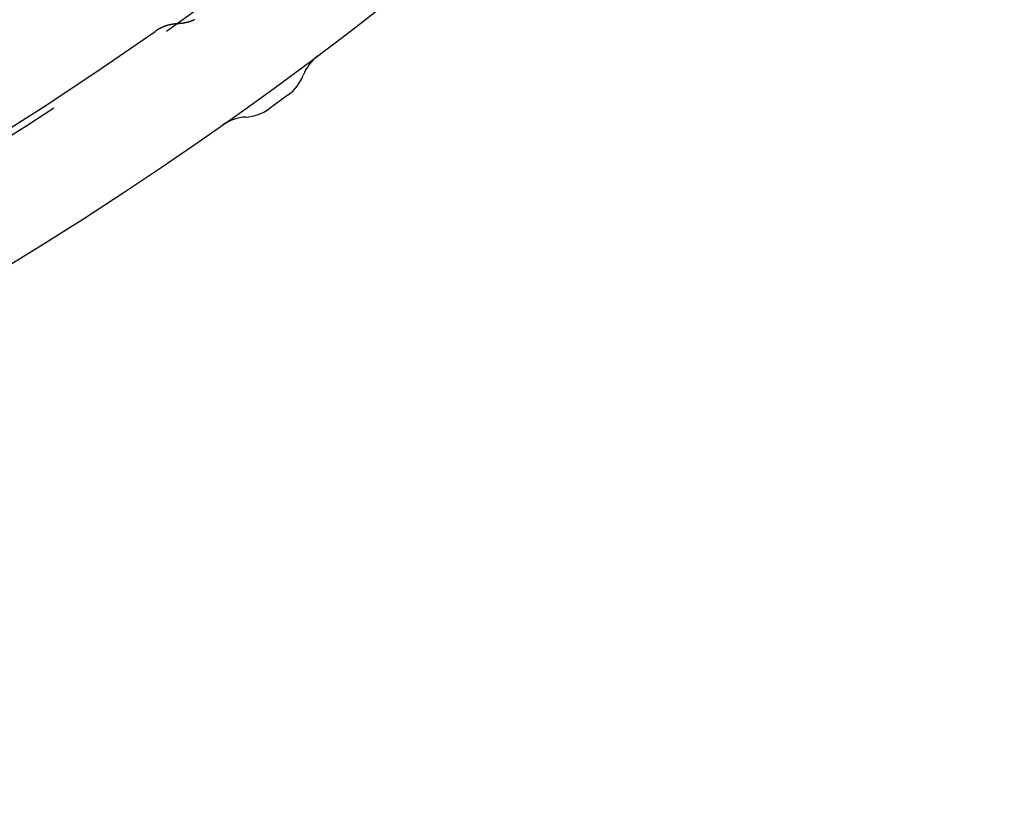
# Model space of a CAD drawing. Extents: x -70 to 70, y -191 to 104.
# Drawn here: x 37 to 55, y -190 to -176 of the extents above; entities that cross this region are included whole.
import ezdxf

# ---------------------------------------------------------------- set-up
doc = ezdxf.new("R2010")
doc.units = 0
doc.header["$LTSCALE"] = 20
doc.linetypes.add('VERDECKT', pattern=[0.375, 0.25, -0.125])
doc.layers.get('0').update_dxf_attribs({"linetype": 'CONTINUOUS'})
doc.layers.add('STEMPEL', color=3, linetype='CONTINUOUS')

# ---------------------------------------------------------------- blocks, each defined once
blk = doc.blocks.new('A$C0105AC87')
at = {"color": 3, "linetype": 'CONTINUOUS'}
for p, q in [((41.467439, -56.705917), (41.116389, -56.96097)), ((41.46749, -56.705881), (41.467489, -56.705881)), ((41.116375, -56.96098), (41.116374, -56.960981))]:
    blk.add_line(p, q, dxfattribs=at)
at = {"color": 1, "linetype": 'VERDECKT'}
for points in [[(39.7514, -55.3261, 0), (39.7482, -55.3276, 0), (39.7449, -55.3291, 0), (39.7416, -55.3306, 0), (39.7384, -55.3321, 0), (39.7351, -55.3336, 0), (39.7318, -55.3351, 0), (39.7285, -55.3365, 0), (39.7252, -55.3379, 0), (39.7218, -55.3393, 0), (39.7185, -55.3407, 0), (39.7152, -55.3421, 0), (39.7119, -55.3435, 0), (39.7085, -55.3449, 0), (39.7052, -55.3462, 0), (39.7018, -55.3475, 0), (39.6984, -55.3488, 0), (39.6951, -55.3501, 0), (39.6917, -55.3514, 0), (39.6883, -55.3527, 0), (39.6849, -55.3539, 0), (39.6815, -55.3551, 0), (39.6781, -55.3564, 0), (39.6747, -55.3576, 0), (39.6713, -55.3587, 0), (39.6679, -55.3599, 0), (39.6645, -55.3611, 0), (39.6611, -55.3622, 0), (39.6576, -55.3633, 0), (39.6542, -55.3644, 0), (39.6507, -55.3655, 0), (39.6473, -55.3666, 0), (39.6438, -55.3677, 0), (39.6404, -55.3687, 0), (39.6369, -55.3697, 0), (39.6334, -55.3707, 0), (39.63, -55.3717, 0), (39.6265, -55.3727, 0), (39.623, -55.3737, 0), (39.6195, -55.3746, 0), (39.616, -55.3755, 0), (39.6125, -55.3765, 0), (39.609, -55.3774, 0), (39.6055, -55.3782, 0), (39.602, -55.3791, 0), (39.5985, -55.38, 0), (39.595, -55.3808, 0), (39.5914, -55.3816, 0), (39.5879, -55.3824, 0), (39.5844, -55.3832, 0), (39.5808, -55.384, 0), (39.5773, -55.3847, 0), (39.5738, -55.3855, 0), (39.5702, -55.3862, 0), (39.5667, -55.3869, 0), (39.5631, -55.3876, 0), (39.5596, -55.3882, 0), (39.556, -55.3889, 0), (39.5524, -55.3895, 0), (39.5489, -55.3902, 0), (39.5453, -55.3908, 0), (39.5417, -55.3914, 0), (39.5381, -55.3919, 0), (39.5346, -55.3925, 0), (39.531, -55.393, 0), (39.5274, -55.3936, 0), (39.5238, -55.3941, 0), (39.5202, -55.3946, 0), (39.5166, -55.395, 0), (39.513, -55.3955, 0), (39.5094, -55.396, 0), (39.5058, -55.3964, 0), (39.5022, -55.3968, 0), (39.4986, -55.3972, 0), (39.495, -55.3976, 0), (39.4914, -55.3979, 0), (39.4878, -55.3983, 0), (39.4842, -55.3986, 0), (39.4805, -55.3989, 0), (39.4769, -55.3992, 0), (39.4733, -55.3995, 0), (39.4697, -55.3997, 0), (39.4661, -55.4, 0), (39.4624, -55.4002, 0), (39.4588, -55.4004, 0), (39.4552, -55.4006, 0), (39.4516, -55.4008, 0), (39.4479, -55.401, 0), (39.4443, -55.4011, 0)], [(39.4443, -55.4011, 0), (39.4408, -55.4013, 0), (39.4372, -55.4014, 0), (39.4337, -55.4016, 0), (39.4302, -55.4018, 0), (39.4266, -55.402, 0), (39.4231, -55.4022, 0), (39.4196, -55.4025, 0), (39.416, -55.4027, 0), (39.4125, -55.403, 0), (39.409, -55.4033, 0), (39.4055, -55.4036, 0), (39.402, -55.4039, 0), (39.3984, -55.4042, 0), (39.3949, -55.4045, 0), (39.3914, -55.4049, 0), (39.3879, -55.4053, 0), (39.3844, -55.4057, 0), (39.3809, -55.4061, 0), (39.3774, -55.4065, 0), (39.3739, -55.407, 0), (39.3704, -55.4074, 0), (39.3669, -55.4079, 0), (39.3634, -55.4084, 0), (39.3599, -55.4089, 0), (39.3564, -55.4094, 0), (39.3529, -55.4099, 0), (39.3494, -55.4105, 0), (39.346, -55.411, 0), (39.3425, -55.4116, 0), (39.339, -55.4122, 0), (39.3355, -55.4128, 0), (39.3321, -55.4134, 0), (39.3286, -55.4141, 0), (39.3251, -55.4147, 0), (39.3217, -55.4154, 0), (39.3182, -55.4161, 0), (39.3148, -55.4168, 0), (39.3113, -55.4175, 0), (39.3079, -55.4182, 0), (39.3044, -55.419, 0), (39.301, -55.4198, 0), (39.2976, -55.4205, 0), (39.2941, -55.4213, 0), (39.2907, -55.4221, 0), (39.2873, -55.423, 0), (39.2839, -55.4238, 0), (39.2805, -55.4247, 0), (39.277, -55.4255, 0), (39.2736, -55.4264, 0), (39.2702, -55.4273, 0), (39.2668, -55.4282, 0), (39.2634, -55.4292, 0), (39.2601, -55.4301, 0), (39.2567, -55.4311, 0), (39.2533, -55.4321, 0), (39.2499, -55.433, 0), (39.2466, -55.4341, 0), (39.2432, -55.4351, 0), (39.2398, -55.4361, 0), (39.2365, -55.4372, 0), (39.2331, -55.4382, 0), (39.2298, -55.4393, 0), (39.2264, -55.4404, 0), (39.2231, -55.4415, 0), (39.2198, -55.4426, 0), (39.2165, -55.4438, 0), (39.2131, -55.4449, 0), (39.2098, -55.4461, 0), (39.2065, -55.4473, 0), (39.2032, -55.4485, 0), (39.1999, -55.4497, 0), (39.1966, -55.4509, 0), (39.1933, -55.4522, 0), (39.1901, -55.4534, 0), (39.1868, -55.4547, 0), (39.1835, -55.456, 0), (39.1803, -55.4573, 0), (39.177, -55.4586, 0), (39.1738, -55.46, 0), (39.1705, -55.4613, 0), (39.1673, -55.4627, 0), (39.1641, -55.464, 0), (39.1608, -55.4654, 0), (39.1576, -55.4668, 0), (39.1544, -55.4683, 0), (39.1512, -55.4697, 0), (39.148, -55.4711, 0), (39.1448, -55.4726, 0), (39.1416, -55.4741, 0), (39.1384, -55.4756, 0), (39.1353, -55.4771, 0), (39.1321, -55.4786, 0), (39.129, -55.4801, 0), (39.1258, -55.4817, 0), (39.1227, -55.4832, 0), (39.1195, -55.4848, 0), (39.1164, -55.4864, 0), (39.1133, -55.488, 0), (39.1102, -55.4896, 0), (39.1071, -55.4913, 0), (39.104, -55.4929, 0), (39.1009, -55.4946, 0), (39.0978, -55.4962, 0), (39.0947, -55.4979, 0), (39.0917, -55.4996, 0), (39.0886, -55.5013, 0), (39.0856, -55.5031, 0), (39.0825, -55.5048, 0), (39.0795, -55.5066, 0), (39.0764, -55.5083, 0), (39.0734, -55.5101, 0), (39.0704, -55.5119, 0), (39.0674, -55.5137, 0), (39.0644, -55.5155, 0), (39.0614, -55.5174, 0), (39.0585, -55.5192, 0), (39.0555, -55.5211, 0), (39.0525, -55.523, 0), (39.0496, -55.5249, 0), (39.0466, -55.5268, 0), (39.0437, -55.5287, 0), (39.0408, -55.5306, 0), (39.0379, -55.5326, 0), (39.0349, -55.5345, 0), (39.032, -55.5365, 0), (39.0292, -55.5385, 0), (39.0263, -55.5405, 0), (39.0234, -55.5425, 0)]]:
    blk.add_polyline3d(points, dxfattribs=at)
at = {"color": 3, "linetype": 'CONTINUOUS'}
blk.add_polyline3d([(41.1164, -56.961, 0), (41.1164, -56.961, 0), (41.1164, -56.961, 0), (41.1164, -56.961, 0), (41.1164, -56.961, 0), (41.1164, -56.961, 0), (41.1164, -56.961, 0), (41.1164, -56.961, 0), (41.1164, -56.961, 0), (41.1164, -56.961, 0), (41.1164, -56.961, 0), (41.1164, -56.961, 0), (41.1164, -56.961, 0), (41.1164, -56.961, 0), (41.1164, -56.961, 0), (41.1164, -56.961, 0), (41.1164, -56.961, 0), (41.1164, -56.961, 0), (41.1164, -56.961, 0), (41.1164, -56.961, 0), (41.1164, -56.961, 0), (41.1164, -56.961, 0), (41.1164, -56.961, 0), (41.1164, -56.961, 0), (41.1164, -56.961, 0), (41.1164, -56.961, 0), (41.1164, -56.961, 0), (41.1164, -56.961, 0), (41.1164, -56.961, 0), (41.1164, -56.961, 0), (41.1164, -56.961, 0), (41.1164, -56.961, 0), (41.1164, -56.961, 0), (41.1164, -56.961, 0), (41.1164, -56.961, 0), (41.1164, -56.961, 0), (41.1164, -56.961, 0), (41.1164, -56.961, 0), (41.1164, -56.961, 0), (41.1164, -56.961, 0), (41.1164, -56.961, 0), (41.1164, -56.961, 0), (41.1164, -56.961, 0), (41.1164, -56.961, 0), (41.1164, -56.961, 0), (41.1164, -56.961, 0), (41.1164, -56.961, 0), (41.1164, -56.961, 0), (41.1164, -56.961, 0), (41.1164, -56.961, 0), (41.1164, -56.961, 0), (41.1164, -56.961, 0), (41.1164, -56.961, 0), (41.1164, -56.961, 0), (41.1164, -56.961, 0), (41.1164, -56.961, 0), (41.1164, -56.961, 0), (41.1164, -56.961, 0), (41.1164, -56.961, 0), (41.1164, -56.961, 0), (41.1164, -56.961, 0), (41.1164, -56.961, 0), (41.1164, -56.961, 0), (41.1164, -56.961, 0), (41.1164, -56.961, 0), (41.1164, -56.961, 0), (41.1164, -56.961, 0), (41.1164, -56.961, 0), (41.1164, -56.961, 0), (41.1164, -56.961, 0), (41.1164, -56.961, 0), (41.1164, -56.961, 0), (41.1164, -56.961, 0), (41.1164, -56.961, 0), (41.1164, -56.961, 0), (41.1164, -56.961, 0), (41.1164, -56.961, 0), (41.1164, -56.961, 0), (41.1164, -56.961, 0), (41.1164, -56.961, 0), (41.1164, -56.961, 0), (41.1164, -56.961, 0), (41.1164, -56.961, 0), (41.1164, -56.961, 0), (41.1164, -56.961, 0), (41.1164, -56.961, 0), (41.1164, -56.9609, 0), (41.1164, -56.9609, 0), (41.1164, -56.9609, 0), (41.1164, -56.9609, 0), (41.1164, -56.9609, 0), (41.1164, -56.9609, 0), (41.1164, -56.9609, 0), (41.1164, -56.9609, 0), (41.1164, -56.9609, 0), (41.1164, -56.9609, 0), (41.1164, -56.9609, 0), (41.1164, -56.9609, 0), (41.1164, -56.9609, 0), (41.1164, -56.9609, 0), (41.1164, -56.9609, 0), (41.1164, -56.9609, 0), (41.1164, -56.9609, 0), (41.1164, -56.9609, 0), (41.1164, -56.9609, 0), (41.1164, -56.9609, 0), (41.1164, -56.9609, 0), (41.1164, -56.9609, 0), (41.1164, -56.9609, 0), (41.1164, -56.9609, 0), (41.1164, -56.9609, 0), (41.1164, -56.9609, 0), (41.1164, -56.9609, 0), (41.1164, -56.9609, 0), (41.1164, -56.9609, 0), (41.1164, -56.9609, 0), (41.1165, -56.9609, 0), (41.1165, -56.9609, 0), (41.1165, -56.9609, 0), (41.1165, -56.9609, 0), (41.1165, -56.9609, 0), (41.1165, -56.9609, 0), (41.1165, -56.9609, 0), (41.1165, -56.9609, 0), (41.1165, -56.9609, 0), (41.1165, -56.9609, 0), (41.1165, -56.9609, 0), (41.1165, -56.9609, 0), (41.1165, -56.9609, 0)], dxfattribs=at)
blk.add_circle((0, 0), 70, dxfattribs=at)
at = {"color": 1, "linetype": 'VERDECKT'}
blk.add_circle((0, 0), 68, dxfattribs=at)
for radius, start, end in [(61.087269, 154.98627637, 25.0137216), (67.880712, 288.90863732, 305.09136268)]:
    blk.add_arc((0, 0), radius, start, end, dxfattribs=at)
at = {"color": 3, "linetype": 'CONTINUOUS'}
for centre, start, end in [((42.491101, -56.631673), 126.8811278, 159.0160967), ((40.997211, -56.058704), 306, 339.0160967), ((40.64616, -56.313757), 272.9839033, 306), ((40.729449, -57.911588), 92.9839033, 125.1188722)]:
    blk.add_arc(centre, 0.8, start, end, dxfattribs=at)

msp = doc.modelspace()

# ---------------------------------------------------------------- block references
at = {"layer": 'STEMPEL'}
msp.add_blockref('A$C0105AC87', (0, -120.25), dxfattribs=at)

doc.saveas('drawing.dxf')
